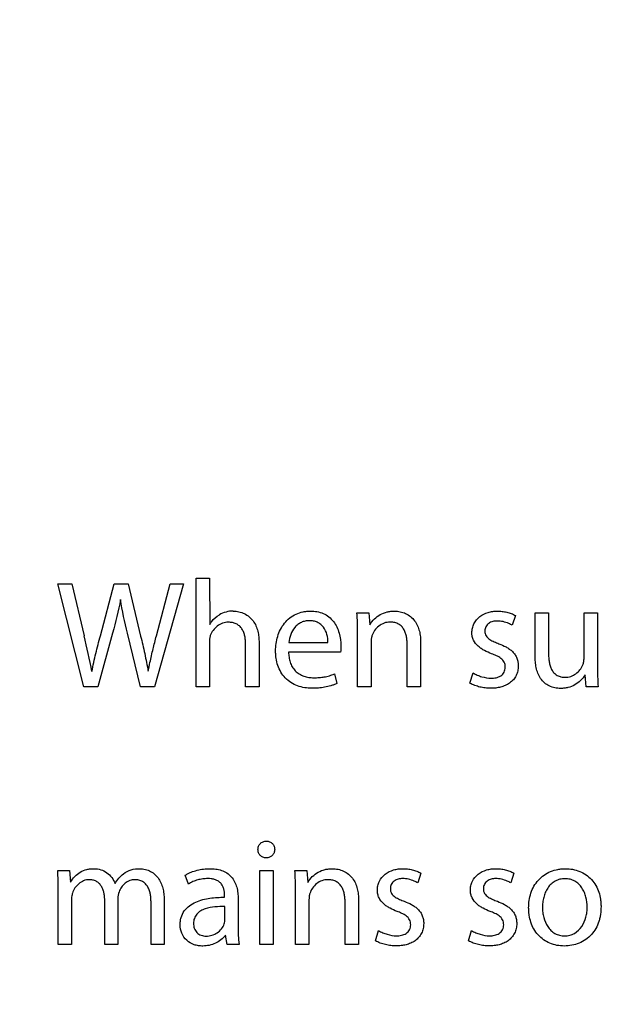
# Model space of a CAD drawing. Units: millimetres. Extents: x 0 to 841, y 0 to 594.
# Drawn here: x 698 to 703, y 399 to 409 of the extents above; entities that cross this region are included whole.
import ezdxf

# ---------------------------------------------------------------- set-up
doc = ezdxf.new("R2010")
doc.units = ezdxf.units.MM
doc.header["$LTSCALE"] = 46.255
doc.layers.get('0').update_dxf_attribs({"linetype": 'CONTINUOUS'})
doc.styles.get("Standard").update_dxf_attribs({"font": 'txt', "width": 0.8})
doc.dimstyles.new('DIMSTYLE_1', dxfattribs={"dimtxt": 3.5, "dimasz": 3.5, "dimexe": 1, "dimexo": 0, "dimgap": 0.875, "dimtad": 1, "dimlfac": 2, "dimdsep": 46, "dimtxsty": 'STANDARD', "dimblk": '_FILLED', "dimblk1": '_FILLED', "dimblk2": '_FILLED', "dimcen": 0.09, "dimclrt": 5, "dimadec": 0, "dimazin": 0, "dimtp": 0.01, "dimtm": 0.01, "dimtfac": 1, "dimtofl": 0, "dimtmove": 0, "dimatfit": 3, "dimldrblk": '_FILLED', "dimfxl": 1, "dimtolj": 1, "dimarcsym": 0})
doc.dimstyles.new('DIMSTYLE_3', dxfattribs={"dimtxt": 3.5, "dimasz": 3.5, "dimexe": 1, "dimexo": 0, "dimgap": 0.875, "dimtad": 1, "dimdec": 1, "dimlfac": 2, "dimdsep": 46, "dimtxsty": 'STANDARD', "dimblk": '_FILLED', "dimblk1": '_FILLED', "dimblk2": '_FILLED', "dimcen": 0.09, "dimclrt": 5, "dimadec": 0, "dimazin": 0, "dimtp": 0.01, "dimtm": 0.01, "dimtfac": 1, "dimtdec": 1, "dimtofl": 0, "dimtmove": 0, "dimatfit": 3, "dimldrblk": '_FILLED', "dimfxl": 1, "dimtolj": 1, "dimarcsym": 0})

# ---------------------------------------------------------------- blocks, each defined once
blk = doc.blocks.new('_FILLED')
at = {"color": 0, "linetype": 'BYBLOCK'}
blk.add_solid([(0, 0), (-1, 0.1429), (-1, -0.1429)], dxfattribs=at)
blk = doc.blocks.new('*D14')
at = {"color": 2, "linetype": 'CONTINUOUS'}
for p, q in [((652.7349, 470.6187), (766.9592, 470.6187)), ((765.9592, 470.6187), (765.9592, 387.3189)), ((765.9592, 304.0191), (765.9592, 387.3189)), ((733.0587, 304.0191), (766.9592, 304.0191))]:
    blk.add_line(p, q, dxfattribs=at)
at = {"color": 2, "linetype": 'CONTINUOUS', "xscale": 3.5, "yscale": 3.5, "zscale": 3.5}
for p, rotation in [((765.9592, 470.6187), 90), ((765.9592, 304.0191), 270)]:
    blk.add_blockref('_FILLED', p, dxfattribs=dict(at, rotation=rotation))
at = {"color": 5, "linetype": 'CONTINUOUS', "insert": (761.5842, 390.0938), "char_height": 3.5, "width": 14, "attachment_point": 2, "rotation": 90, "line_spacing_factor": 0.9}
blk.add_mtext('333.2', dxfattribs=at)
blk = doc.blocks.new('*D19')
at = {"color": 2, "linetype": 'CONTINUOUS'}
for p, q in [((651.9587, 468.1458), (651.9587, 480.2884)), ((735.9587, 396.4342), (735.9587, 480.2884)), ((651.9587, 479.2884), (693.9587, 479.2884)), ((735.9587, 479.2884), (693.9587, 479.2884))]:
    blk.add_line(p, q, dxfattribs=at)
at = {"color": 2, "linetype": 'CONTINUOUS', "xscale": 3.5, "yscale": 3.5, "zscale": 3.5, "rotation": 180}
blk.add_blockref('_FILLED', (651.9587, 479.2884), dxfattribs=at)
at = {"color": 2, "linetype": 'CONTINUOUS', "xscale": 3.5, "yscale": 3.5, "zscale": 3.5}
blk.add_blockref('_FILLED', (735.9587, 479.2884), dxfattribs=at)
at = {"color": 5, "linetype": 'CONTINUOUS', "insert": (693.9587, 483.6634), "char_height": 3.5, "width": 8.4, "attachment_point": 2, "line_spacing_factor": 0.9}
blk.add_mtext('168', dxfattribs=at)

msp = doc.modelspace()

# ---------------------------------------------------------------- linework, layer by layer
at = {"color": 7, "linetype": 'CONTINUOUS'}
for p, q in [((698.3624, 402.5441), (698.1087, 403.5441)), ((698.1087, 403.5441), (698.2452, 403.5441)), ((698.2452, 403.5441), (698.3639, 403.0382)), ((698.5226, 403.0397), (698.6562, 403.5441)), ((698.6562, 403.5441), (698.7912, 403.5441)), ((698.7912, 403.5441), (698.9128, 403.0367)), ((699.3297, 403.5441), (699.0464, 402.5441)), ((699.0656, 403.0397), (699.1977, 403.5441)), ((699.1977, 403.5441), (699.3297, 403.5441)), ((699.4499, 402.5441), (699.4499, 403.5976)), ((699.4499, 403.5976), (699.5805, 403.5976)), ((699.5805, 403.5976), (699.5835, 403.1495)), ((701.0108, 403.2622), (701.1265, 403.2622)), ((701.1265, 403.2622), (701.1369, 403.145)), ((702.7378, 402.8424), (702.7378, 403.2622)), ((702.7378, 403.2622), (702.8683, 403.2622)), ((702.8683, 403.2622), (702.8683, 402.8661)), ((703.2125, 402.8231), (703.2125, 403.2622)), ((703.2125, 403.2622), (703.3431, 403.2622)), ((703.3431, 403.2622), (703.3431, 402.7415)), ((702.5478, 403.2341), (702.5167, 403.1406)), ((698.6398, 403.0649), (698.4974, 402.5441)), ((701.0167, 402.5441), (701.0167, 403.0679)), ((698.9113, 402.5441), (698.7852, 403.0634)), ((699.5805, 402.9774), (699.5805, 402.5441)), ((700.0612, 402.9714), (700.0612, 402.5441)), ((700.349, 402.9729), (700.7289, 402.9729)), ((701.1473, 402.9774), (701.1473, 402.5441)), ((701.628, 402.9729), (701.628, 402.5441)), ((699.9306, 402.5441), (699.9306, 402.9581)), ((700.8505, 402.8795), (700.3475, 402.8795)), ((701.4974, 402.5441), (701.4974, 402.9581)), ((700.7912, 402.6688), (700.8149, 402.5753)), ((702.1057, 402.5798), (702.1369, 402.6777)), ((703.2333, 402.5441), (703.2229, 402.6614)), ((698.4974, 402.5441), (698.3624, 402.5441)), ((699.0464, 402.5441), (698.9113, 402.5441)), ((699.5805, 402.5441), (699.4499, 402.5441)), ((700.0612, 402.5441), (699.9306, 402.5441)), ((701.1473, 402.5441), (701.0167, 402.5441)), ((701.628, 402.5441), (701.4974, 402.5441)), ((703.349, 402.5441), (703.2333, 402.5441)), ((700.1309, 400.8839), (700.1294, 400.8839)), ((698.1087, 400.7622), (698.2229, 400.7622)), ((698.2229, 400.7622), (698.2333, 400.6465)), ((699.3757, 400.6287), (699.3461, 400.7163)), ((700.0671, 400.0441), (700.0671, 400.7622)), ((700.0671, 400.7622), (700.1977, 400.7622)), ((700.1977, 400.7622), (700.1977, 400.0441)), ((700.4084, 400.7622), (700.5241, 400.7622)), ((700.5241, 400.7622), (700.5345, 400.645)), ((701.6309, 400.7341), (701.5998, 400.6406)), ((702.533, 400.7341), (702.5019, 400.6406)), ((698.1146, 400.0441), (698.1146, 400.5679)), ((698.6918, 400.4892), (698.6918, 400.0441)), ((699.7274, 400.5011), (699.7274, 400.516)), ((699.8579, 400.4848), (699.8579, 400.2163)), ((700.4143, 400.0441), (700.4143, 400.5679)), ((698.2422, 400.4774), (698.2422, 400.0441)), ((698.5642, 400.0441), (698.5642, 400.4759)), ((699.0137, 400.0441), (699.0137, 400.4507)), ((699.1413, 400.467), (699.1413, 400.0441)), ((699.7303, 400.286), (699.7303, 400.4106)), ((700.5449, 400.4774), (700.5449, 400.0441)), ((700.895, 400.0441), (700.895, 400.4581)), ((701.0256, 400.4729), (701.0256, 400.0441)), ((699.7511, 400.0441), (699.7348, 400.1346)), ((701.1888, 400.0798), (701.22, 400.1777)), ((702.0909, 400.0798), (702.122, 400.1777)), ((703.0241, 400.1257), (703.0256, 400.1257)), ((698.2422, 400.0441), (698.1146, 400.0441)), ((698.6918, 400.0441), (698.5642, 400.0441)), ((699.1413, 400.0441), (699.0137, 400.0441)), ((699.8683, 400.0441), (699.7511, 400.0441)), ((700.1977, 400.0441), (700.0671, 400.0441)), ((700.5449, 400.0441), (700.4143, 400.0441)), ((701.0256, 400.0441), (700.895, 400.0441)), ((703.0211, 400.0278), (703.0197, 400.0278))]:
    msp.add_line(p, q, dxfattribs=at)
for centre, radius, start, end in [((699.8109, 403.006), 0.2726, 90.12657, 119.66435), ((679.5283, 398.6549), 19.3389, 12.05087, 13.10042)]:
    msp.add_arc(centre, radius, start, end, dxfattribs=at)
for points in [[(698.717, 403.3913), (698.699, 403.281), (698.671, 403.1723), (698.6398, 403.0649)], [(698.7852, 403.0634), (698.7587, 403.1719), (698.7349, 403.2811), (698.717, 403.3913)], [(701.0167, 403.0679), (701.0168, 403.1327), (701.0155, 403.1976), (701.0108, 403.2622)], [(700.855, 402.9403), (700.855, 402.92), (700.8544, 402.8994), (700.8505, 402.8795)], [(703.3431, 402.7415), (703.343, 402.6757), (703.344, 402.6098), (703.349, 402.5441)], [(698.1146, 400.5679), (698.1145, 400.6327), (698.1122, 400.6975), (698.1087, 400.7622)], [(700.4143, 400.5679), (700.4144, 400.6327), (700.4131, 400.6976), (700.4084, 400.7622)], [(698.7031, 400.5542), (698.6955, 400.5335), (698.692, 400.5112), (698.6918, 400.4892)], [(699.7243, 400.2445), (699.729, 400.2576), (699.7303, 400.272), (699.7303, 400.286)]]:
    msp.add_open_spline(points, degree=3, dxfattribs=at)
for points, knots in [([(699.8103, 403.2786), (699.8289, 403.2787), (699.8661, 403.2742), (699.9192, 403.256), (699.9666, 403.2257), (700.005, 403.1845), (700.0327, 403.1357), (700.0502, 403.0824), (700.0596, 403.0273), (700.0609, 402.99), (700.0612, 402.9714)], [0, 0, 0, 0, 0.124955, 0.249903, 0.374818, 0.499728, 0.624706, 0.749756, 0.874859, 1, 1, 1, 1]), ([(700.2214, 402.8913), (700.2217, 402.9153), (700.2245, 402.9634), (700.2448, 403.0572), (700.2887, 403.1454), (700.3568, 403.2136), (700.4186, 403.2517), (700.4762, 403.2703), (700.5237, 403.2775), (700.5477, 403.2784), (700.5597, 403.2786)], [0, 0, 0, 0, 0.125219, 0.250422, 0.499575, 0.62464, 0.749678, 0.874731, 0.937359, 1, 1, 1, 1]), ([(700.5597, 403.2786), (700.5703, 403.2784), (700.5913, 403.2777), (700.6332, 403.2723), (700.6841, 403.2573), (700.739, 403.2249), (700.7837, 403.1793), (700.8167, 403.125), (700.8463, 403.0459), (700.8548, 402.9823), (700.855, 402.9403)], [0, 0, 0, 0, 0.062625, 0.125229, 0.250245, 0.375182, 0.500142, 0.625183, 0.750292, 1, 1, 1, 1]), ([(701.1369, 403.145), (701.148, 403.166), (701.1776, 403.2042), (701.2355, 403.2471), (701.2916, 403.2688), (701.3385, 403.2773), (701.3623, 403.2785), (701.3743, 403.2786)], [0, 0, 0, 0, 0.249703, 0.499572, 0.749497, 0.874741, 1, 1, 1, 1]), ([(701.3743, 403.2786), (701.3929, 403.2787), (701.4302, 403.2744), (701.4837, 403.2568), (701.5316, 403.227), (701.5706, 403.1862), (701.5989, 403.1375), (701.6168, 403.0842), (701.6264, 403.0289), (701.6277, 402.9916), (701.628, 402.9729)], [0, 0, 0, 0, 0.124971, 0.249928, 0.374845, 0.499749, 0.624719, 0.749765, 0.874862, 1, 1, 1, 1]), ([(702.125, 403.0679), (702.1251, 403.083), (702.1283, 403.1134), (702.1484, 403.1707), (702.1984, 403.2309), (702.268, 403.2643), (702.3273, 403.2769), (702.3576, 403.2783), (702.3728, 403.2786)], [0, 0, 0, 0, 0.125293, 0.250563, 0.499525, 0.749121, 0.874548, 1, 1, 1, 1]), ([(702.3728, 403.2786), (702.388, 403.2783), (702.4185, 403.277), (702.4637, 403.2692), (702.5003, 403.258), (702.5281, 403.2457), (702.5416, 403.2384), (702.5478, 403.2341)], [0, 0, 0, 0, 0.250023, 0.500026, 0.750001, 0.87499, 1, 1, 1, 1]), ([(699.5835, 403.1495), (699.5889, 403.1592), (699.6131, 403.1961), (699.6473, 403.2265), (699.676, 403.2428)], [0, 0, 0, 0, 0.251134, 1, 1, 1, 1]), ([(699.7645, 403.1703), (699.7451, 403.1702), (699.7061, 403.1638), (699.6544, 403.1353), (699.6137, 403.0929), (699.5954, 403.0581), (699.5886, 403.04)], [0, 0, 0, 0, 0.249822, 0.499718, 0.749811, 1, 1, 1, 1]), ([(699.9306, 402.9581), (699.9304, 402.9708), (699.9297, 402.9964), (699.9241, 403.0343), (699.9137, 403.0712), (699.8968, 403.1058), (699.8719, 403.1354), (699.8396, 403.1567), (699.8028, 403.1683), (699.7772, 403.17), (699.7645, 403.1703)], [0, 0, 0, 0, 0.125157, 0.25028, 0.375361, 0.500384, 0.62528, 0.750081, 0.874978, 1, 1, 1, 1]), ([(700.5493, 403.1851), (700.536, 403.1849), (700.5091, 403.1827), (700.4707, 403.1702), (700.4362, 403.149), (700.398, 403.1112), (700.3649, 403.0518), (700.3521, 402.9994), (700.349, 402.9729)], [0, 0, 0, 0, 0.125154, 0.25024, 0.375309, 0.500427, 0.750021, 1, 1, 1, 1]), ([(700.7289, 402.9729), (700.7293, 402.999), (700.7234, 403.0515), (700.6967, 403.1128), (700.6605, 403.1511), (700.6265, 403.1717), (700.5886, 403.1832), (700.5624, 403.1848), (700.5493, 403.1851)], [0, 0, 0, 0, 0.250038, 0.499401, 0.624518, 0.749592, 0.874743, 1, 1, 1, 1]), ([(701.3312, 403.1717), (701.3117, 403.1717), (701.2723, 403.165), (701.2204, 403.1358), (701.1798, 403.0924), (701.162, 403.0569), (701.1557, 403.0384)], [0, 0, 0, 0, 0.249813, 0.499736, 0.74984, 1, 1, 1, 1]), ([(701.4974, 402.9581), (701.4972, 402.9709), (701.4964, 402.9965), (701.4909, 403.0346), (701.4804, 403.0717), (701.4636, 403.1064), (701.4389, 403.1363), (701.4066, 403.1579), (701.3697, 403.1698), (701.344, 403.1715), (701.3312, 403.1717)], [0, 0, 0, 0, 0.125158, 0.250281, 0.375366, 0.500394, 0.625295, 0.750095, 0.874984, 1, 1, 1, 1]), ([(702.3698, 403.1821), (702.3626, 403.182), (702.3482, 403.1814), (702.3199, 403.1761), (702.2864, 403.1613), (702.2573, 403.1276), (702.2512, 403.0985), (702.2511, 403.0842)], [0, 0, 0, 0, 0.125709, 0.251347, 0.501444, 0.750656, 1, 1, 1, 1]), ([(702.5167, 403.1406), (702.5112, 403.1439), (702.4998, 403.1499), (702.4707, 403.1636), (702.4277, 403.178), (702.3891, 403.182), (702.3698, 403.1821)], [0, 0, 0, 0, 0.125128, 0.250294, 0.625172, 1, 1, 1, 1]), ([(702.3162, 402.8641), (702.293, 402.8731), (702.2584, 402.8874), (702.216, 402.9135), (702.1767, 402.9438), (702.1445, 402.9834), (702.1277, 403.0305), (702.125, 403.0555), (702.125, 403.0679)], [0, 0, 0, 0, 0.250345, 0.375555, 0.500777, 0.749905, 0.874954, 1, 1, 1, 1]), ([(702.2511, 403.0842), (702.2512, 403.0761), (702.2526, 403.0597), (702.2653, 403.0291), (702.2974, 403.0017), (702.341, 402.9802), (702.3713, 402.968), (702.3865, 402.9621)], [0, 0, 0, 0, 0.125137, 0.250097, 0.498888, 0.74935, 1, 1, 1, 1]), ([(698.441, 402.6925), (698.451, 402.7511), (698.4704, 402.8382), (698.4998, 402.9535), (698.5149, 403.011), (698.5226, 403.0397)], [0, 0, 0, 0, 0.499956, 0.749984, 1, 1, 1, 1]), ([(698.9128, 403.0367), (698.9265, 402.9799), (698.9528, 402.8661), (698.9758, 402.7516), (698.9855, 402.694)], [0, 0, 0, 0, 0.500011, 1, 1, 1, 1]), ([(698.9855, 402.694), (698.9912, 402.723), (699.0059, 402.7955), (699.0334, 402.9106), (699.0547, 402.9967), (699.0656, 403.0397)], [0, 0, 0, 0, 0.250005, 0.624999, 1, 1, 1, 1]), ([(699.5886, 403.04), (699.5866, 403.0351), (699.584, 403.0248), (699.5807, 403.0039), (699.5805, 402.9879), (699.5805, 402.9774)], [0, 0, 0, 0, 0.250018, 0.499994, 1, 1, 1, 1]), ([(701.1557, 403.0384), (701.154, 403.0335), (701.1516, 403.0234), (701.1482, 403.0031), (701.1474, 402.9877), (701.1473, 402.9774)], [0, 0, 0, 0, 0.250036, 0.50007, 1, 1, 1, 1]), ([(700.5746, 402.5293), (700.5508, 402.5296), (700.5032, 402.5326), (700.4337, 402.5503), (700.3693, 402.5819), (700.3138, 402.6275), (700.2706, 402.6849), (700.2411, 402.7503), (700.2274, 402.8084), (700.2223, 402.8557), (700.2216, 402.8794), (700.2214, 402.8913)], [0, 0, 0, 0, 0.12506, 0.250074, 0.375025, 0.499935, 0.624855, 0.749821, 0.874849, 0.937415, 1, 1, 1, 1]), ([(700.3475, 402.8795), (700.3481, 402.8631), (700.3501, 402.8303), (700.3614, 402.7821), (700.3814, 402.7369), (700.4114, 402.6973), (700.4502, 402.6664), (700.4951, 402.6455), (700.5431, 402.6338), (700.576, 402.6319), (700.5924, 402.6317)], [0, 0, 0, 0, 0.125111, 0.250182, 0.375151, 0.500057, 0.624957, 0.749906, 0.87493, 1, 1, 1, 1]), ([(702.3865, 402.9621), (702.4103, 402.9525), (702.446, 402.9376), (702.4894, 402.9101), (702.5194, 402.8857), (702.5444, 402.8561), (702.5625, 402.8219), (702.5728, 402.7845), (702.5744, 402.7587), (702.5746, 402.7459)], [0, 0, 0, 0, 0.250062, 0.375105, 0.500163, 0.625145, 0.750048, 0.874997, 1, 1, 1, 1]), ([(702.4484, 402.7341), (702.4483, 402.7424), (702.4472, 402.7591), (702.4392, 402.7831), (702.4247, 402.8038), (702.3996, 402.8259), (702.3627, 402.846), (702.3318, 402.8582), (702.3162, 402.8641)], [0, 0, 0, 0, 0.125044, 0.249939, 0.374811, 0.499816, 0.74976, 1, 1, 1, 1]), ([(702.9855, 402.5278), (702.9667, 402.5279), (702.9288, 402.5313), (702.8745, 402.5492), (702.8266, 402.5807), (702.7893, 402.624), (702.7634, 402.6749), (702.7475, 402.7295), (702.7391, 402.7857), (702.738, 402.8235), (702.7378, 402.8424)], [0, 0, 0, 0, 0.125007, 0.249932, 0.374784, 0.499656, 0.624635, 0.749716, 0.874841, 1, 1, 1, 1]), ([(702.8683, 402.8661), (702.8685, 402.8528), (702.8691, 402.8263), (702.8735, 402.7867), (702.8821, 402.7478), (702.8966, 402.7105), (702.9192, 402.6773), (702.9508, 402.6522), (702.9887, 402.6384), (703.0153, 402.6364), (703.0286, 402.6361)], [0, 0, 0, 0, 0.125192, 0.250334, 0.375456, 0.500539, 0.625468, 0.750196, 0.875008, 1, 1, 1, 1]), ([(703.2009, 402.7562), (703.2032, 402.7614), (703.2064, 402.7724), (703.2113, 402.7946), (703.2124, 402.8117), (703.2125, 402.8231)], [0, 0, 0, 0, 0.250082, 0.500126, 1, 1, 1, 1]), ([(702.5746, 402.7459), (702.5744, 402.7298), (702.5714, 402.6975), (702.5555, 402.6514), (702.5284, 402.6109), (702.4921, 402.5784), (702.4496, 402.5547), (702.4036, 402.5394), (702.3559, 402.5308), (702.3236, 402.5296), (702.3075, 402.5293)], [0, 0, 0, 0, 0.124983, 0.249899, 0.374785, 0.499709, 0.624705, 0.749756, 0.874863, 1, 1, 1, 1]), ([(702.3105, 402.6272), (702.3187, 402.6274), (702.3351, 402.6279), (702.3674, 402.6328), (702.3989, 402.6445), (702.4243, 402.6656), (702.4386, 402.686), (702.4469, 402.7094), (702.4483, 402.7259), (702.4484, 402.7341)], [0, 0, 0, 0, 0.125288, 0.250492, 0.499843, 0.624901, 0.749879, 0.874904, 1, 1, 1, 1]), ([(703.0286, 402.6361), (703.0471, 402.6362), (703.0844, 402.6417), (703.1346, 402.6675), (703.1749, 402.7067), (703.1939, 402.7391), (703.2009, 402.7562)], [0, 0, 0, 0, 0.249913, 0.49983, 0.749906, 1, 1, 1, 1]), ([(700.5924, 402.6317), (700.6093, 402.6319), (700.6433, 402.6327), (700.6855, 402.6377), (700.7189, 402.6443), (700.7435, 402.6509), (700.7676, 402.659), (700.7835, 402.665), (700.7912, 402.6688)], [0, 0, 0, 0, 0.250012, 0.499958, 0.625, 0.749948, 0.875009, 1, 1, 1, 1]), ([(702.1369, 402.6777), (702.1499, 402.6699), (702.1774, 402.6564), (702.2344, 402.6356), (702.2801, 402.6273), (702.3105, 402.6272)], [0, 0, 0, 0, 0.250339, 0.500699, 1, 1, 1, 1]), ([(703.2229, 402.6614), (703.2114, 402.6406), (703.1815, 402.6028), (703.1241, 402.5595), (703.0681, 402.5376), (703.0212, 402.5291), (702.9974, 402.5279), (702.9855, 402.5278)], [0, 0, 0, 0, 0.249827, 0.49968, 0.749536, 0.874756, 1, 1, 1, 1]), ([(700.8149, 402.5753), (700.8057, 402.5707), (700.7864, 402.5635), (700.7475, 402.5504), (700.6973, 402.5389), (700.6362, 402.5308), (700.5951, 402.5296), (700.5746, 402.5293)], [0, 0, 0, 0, 0.125016, 0.250003, 0.499999, 0.74997, 1, 1, 1, 1]), ([(702.3075, 402.5293), (702.29, 402.5295), (702.2549, 402.5312), (702.2031, 402.5406), (702.161, 402.5534), (702.1288, 402.5672), (702.1132, 402.5752), (702.1057, 402.5798)], [0, 0, 0, 0, 0.250008, 0.499982, 0.749938, 0.874976, 1, 1, 1, 1]), ([(700.0508, 400.964), (700.051, 400.9747), (700.0544, 400.9964), (700.0721, 401.0243), (700.1, 401.0422), (700.1217, 401.0455), (700.1324, 401.0456)], [0, 0, 0, 0, 0.250244, 0.500032, 0.749768, 1, 1, 1, 1]), ([(700.1294, 400.8839), (700.1191, 400.884), (700.098, 400.8875), (700.0715, 400.9056), (700.0545, 400.9327), (700.0509, 400.9536), (700.0508, 400.964)], [0, 0, 0, 0, 0.25009, 0.499858, 0.749793, 1, 1, 1, 1]), ([(700.2125, 400.964), (700.2124, 400.9534), (700.2087, 400.932), (700.1907, 400.9046), (700.163, 400.8872), (700.1415, 400.884), (700.1309, 400.8839)], [0, 0, 0, 0, 0.250143, 0.499947, 0.749719, 1, 1, 1, 1]), ([(700.1324, 401.0456), (700.143, 401.0455), (700.1645, 401.042), (700.1918, 401.0238), (700.209, 400.9961), (700.2124, 400.9746), (700.2125, 400.964)], [0, 0, 0, 0, 0.250149, 0.499884, 0.749736, 1, 1, 1, 1]), ([(698.2333, 400.6465), (698.2451, 400.6663), (698.272, 400.704), (698.3261, 400.7482), (698.3804, 400.7696), (698.4257, 400.7775), (698.4488, 400.7784), (698.4603, 400.7786)], [0, 0, 0, 0, 0.250084, 0.499836, 0.749539, 0.874758, 1, 1, 1, 1]), ([(698.4603, 400.7786), (698.4824, 400.7784), (698.527, 400.7722), (698.5872, 400.7418), (698.6351, 400.6944), (698.6566, 400.6551), (698.6651, 400.6346)], [0, 0, 0, 0, 0.249964, 0.499821, 0.74981, 1, 1, 1, 1]), ([(698.7466, 400.7282), (698.7687, 400.7452), (698.8193, 400.7726), (698.876, 400.7785), (698.9039, 400.7786)], [0, 0, 0, 0, 0.499662, 1, 1, 1, 1]), ([(698.9039, 400.7786), (698.9222, 400.7787), (698.959, 400.774), (699.011, 400.7545), (699.0562, 400.7221), (699.0915, 400.6792), (699.1162, 400.6297), (699.1316, 400.5767), (699.14, 400.5221), (699.141, 400.4853), (699.1413, 400.467)], [0, 0, 0, 0, 0.124918, 0.249824, 0.374713, 0.499631, 0.624645, 0.749725, 0.874847, 1, 1, 1, 1]), ([(699.3461, 400.7163), (699.3548, 400.7218), (699.373, 400.7317), (699.4108, 400.7487), (699.4602, 400.7645), (699.5213, 400.7761), (699.5628, 400.7784), (699.5835, 400.7786)], [0, 0, 0, 0, 0.125031, 0.250064, 0.500024, 0.750006, 1, 1, 1, 1]), ([(699.5835, 400.7786), (699.6026, 400.7782), (699.641, 400.7766), (699.6973, 400.7638), (699.7499, 400.7395), (699.7941, 400.7017), (699.826, 400.6533), (699.8459, 400.599), (699.8562, 400.5423), (699.8577, 400.5039), (699.8579, 400.4848)], [0, 0, 0, 0, 0.125128, 0.250175, 0.375091, 0.499925, 0.624801, 0.749793, 0.874873, 1, 1, 1, 1]), ([(700.5345, 400.645), (700.5456, 400.666), (700.5753, 400.7042), (700.6331, 400.7471), (700.6892, 400.7688), (700.7361, 400.7773), (700.76, 400.7785), (700.7719, 400.7786)], [0, 0, 0, 0, 0.249703, 0.499572, 0.749497, 0.874741, 1, 1, 1, 1]), ([(700.7719, 400.7786), (700.7905, 400.7787), (700.8279, 400.7744), (700.8813, 400.7568), (700.9292, 400.727), (700.9682, 400.6862), (700.9965, 400.6375), (701.0144, 400.5842), (701.024, 400.5289), (701.0253, 400.4916), (701.0256, 400.4729)], [0, 0, 0, 0, 0.124971, 0.249928, 0.374845, 0.499749, 0.624719, 0.749765, 0.874862, 1, 1, 1, 1]), ([(701.2081, 400.5679), (701.2082, 400.583), (701.2113, 400.6134), (701.2315, 400.6707), (701.2815, 400.7309), (701.3511, 400.7643), (701.4104, 400.7769), (701.4407, 400.7783), (701.4559, 400.7786)], [0, 0, 0, 0, 0.125293, 0.250563, 0.499525, 0.749121, 0.874548, 1, 1, 1, 1]), ([(701.4559, 400.7786), (701.4711, 400.7783), (701.5016, 400.777), (701.5467, 400.7692), (701.5833, 400.758), (701.6112, 400.7457), (701.6247, 400.7384), (701.6309, 400.7341)], [0, 0, 0, 0, 0.250023, 0.500026, 0.750001, 0.87499, 1, 1, 1, 1]), ([(702.1102, 400.5679), (702.1102, 400.583), (702.1134, 400.6134), (702.1336, 400.6707), (702.1836, 400.7309), (702.2531, 400.7643), (702.3124, 400.7769), (702.3428, 400.7783), (702.3579, 400.7786)], [0, 0, 0, 0, 0.125293, 0.250563, 0.499525, 0.749121, 0.874548, 1, 1, 1, 1]), ([(702.3579, 400.7786), (702.3732, 400.7783), (702.4037, 400.777), (702.4488, 400.7692), (702.4854, 400.758), (702.5133, 400.7457), (702.5267, 400.7384), (702.533, 400.7341)], [0, 0, 0, 0, 0.250023, 0.500026, 0.750001, 0.87499, 1, 1, 1, 1]), ([(702.6754, 400.3973), (702.6757, 400.4217), (702.6786, 400.4705), (702.6952, 400.5422), (702.7247, 400.6096), (702.7676, 400.6695), (702.8229, 400.7183), (702.8876, 400.7536), (702.9465, 400.7708), (702.9949, 400.7775), (703.0193, 400.7785), (703.0315, 400.7786)], [0, 0, 0, 0, 0.12507, 0.250107, 0.375095, 0.50004, 0.624965, 0.7499, 0.874863, 0.937428, 1, 1, 1, 1]), ([(703.0315, 400.7786), (703.0551, 400.7783), (703.1025, 400.7747), (703.1711, 400.7551), (703.2339, 400.7213), (703.2875, 400.6741), (703.3291, 400.6161), (703.3577, 400.5509), (703.3713, 400.4931), (703.3764, 400.4461), (703.3771, 400.4224), (703.3772, 400.4106)], [0, 0, 0, 0, 0.125026, 0.250007, 0.374948, 0.499876, 0.624824, 0.749812, 0.874849, 0.937416, 1, 1, 1, 1]), ([(698.6651, 400.6346), (698.675, 400.6529), (698.6989, 400.6875), (698.7299, 400.7158), (698.7466, 400.7282)], [0, 0, 0, 0, 0.499883, 1, 1, 1, 1]), ([(699.5642, 400.6826), (699.5476, 400.6823), (699.5145, 400.6802), (699.4657, 400.6701), (699.4188, 400.6537), (699.3893, 400.6381), (699.3757, 400.6287)], [0, 0, 0, 0, 0.250061, 0.5001, 0.750101, 1, 1, 1, 1]), ([(699.7274, 400.516), (699.7273, 400.5381), (699.724, 400.5719), (699.7075, 400.6135), (699.6879, 400.6409), (699.6613, 400.6618), (699.6304, 400.6749), (699.5976, 400.6817), (699.5753, 400.6825), (699.5642, 400.6826)], [0, 0, 0, 0, 0.249742, 0.374806, 0.499757, 0.624681, 0.749689, 0.874805, 1, 1, 1, 1]), ([(701.4529, 400.6821), (701.4457, 400.682), (701.4313, 400.6814), (701.403, 400.6761), (701.3695, 400.6613), (701.3404, 400.6276), (701.3342, 400.5985), (701.3342, 400.5842)], [0, 0, 0, 0, 0.125709, 0.251347, 0.501444, 0.750656, 1, 1, 1, 1]), ([(701.5998, 400.6406), (701.5943, 400.6439), (701.5829, 400.6499), (701.5538, 400.6636), (701.5108, 400.678), (701.4722, 400.682), (701.4529, 400.6821)], [0, 0, 0, 0, 0.125128, 0.250294, 0.625172, 1, 1, 1, 1]), ([(702.355, 400.6821), (702.3478, 400.682), (702.3334, 400.6814), (702.3051, 400.6761), (702.2716, 400.6613), (702.2425, 400.6276), (702.2363, 400.5985), (702.2363, 400.5842)], [0, 0, 0, 0, 0.125709, 0.251347, 0.501444, 0.750656, 1, 1, 1, 1]), ([(702.5019, 400.6406), (702.4964, 400.6439), (702.485, 400.6499), (702.4559, 400.6636), (702.4129, 400.678), (702.3742, 400.682), (702.355, 400.6821)], [0, 0, 0, 0, 0.125128, 0.250294, 0.625172, 1, 1, 1, 1]), ([(703.0286, 400.6806), (703.012, 400.6804), (702.9788, 400.6774), (702.9317, 400.6599), (702.891, 400.6304), (702.8591, 400.5919), (702.8357, 400.5478), (702.82, 400.5004), (702.8108, 400.4514), (702.8092, 400.4183), (702.809, 400.4017)], [0, 0, 0, 0, 0.124962, 0.249834, 0.374699, 0.499641, 0.624669, 0.749749, 0.874869, 1, 1, 1, 1]), ([(703.2437, 400.4062), (703.2436, 400.4386), (703.2375, 400.4875), (703.2166, 400.5491), (703.1938, 400.5923), (703.1628, 400.6303), (703.1233, 400.6597), (703.085, 400.6743), (703.0529, 400.6798), (703.0367, 400.6805), (703.0286, 400.6806)], [0, 0, 0, 0, 0.249793, 0.374924, 0.500016, 0.625021, 0.749932, 0.874816, 0.937399, 1, 1, 1, 1]), ([(698.4143, 400.6717), (698.3959, 400.6718), (698.3587, 400.6644), (698.3111, 400.6346), (698.2742, 400.5925), (698.2576, 400.5589), (698.2517, 400.5415)], [0, 0, 0, 0, 0.249563, 0.499472, 0.74971, 1, 1, 1, 1]), ([(698.5642, 400.4759), (698.564, 400.4875), (698.5632, 400.5107), (698.5578, 400.5451), (698.5481, 400.5785), (698.5326, 400.6099), (698.5107, 400.6372), (698.4822, 400.6577), (698.4491, 400.6696), (698.4259, 400.6716), (698.4143, 400.6717)], [0, 0, 0, 0, 0.125165, 0.250267, 0.375334, 0.500387, 0.625325, 0.750158, 0.875029, 1, 1, 1, 1]), ([(698.8579, 400.6717), (698.8408, 400.6717), (698.806, 400.6659), (698.7605, 400.6397), (698.725, 400.6013), (698.7091, 400.5703), (698.7031, 400.5542)], [0, 0, 0, 0, 0.249754, 0.499616, 0.749741, 1, 1, 1, 1]), ([(699.0137, 400.4507), (699.0135, 400.4634), (699.0129, 400.4889), (699.0082, 400.527), (698.9994, 400.5643), (698.9848, 400.5998), (698.9627, 400.6315), (698.9325, 400.6557), (698.8962, 400.6694), (698.8707, 400.6715), (698.8579, 400.6717)], [0, 0, 0, 0, 0.125193, 0.250322, 0.375433, 0.500525, 0.625473, 0.750236, 0.875039, 1, 1, 1, 1]), ([(700.7289, 400.6717), (700.7093, 400.6717), (700.6699, 400.665), (700.618, 400.6358), (700.5774, 400.5924), (700.5596, 400.5569), (700.5533, 400.5384)], [0, 0, 0, 0, 0.249813, 0.499736, 0.74984, 1, 1, 1, 1]), ([(700.895, 400.4581), (700.8948, 400.4709), (700.8941, 400.4965), (700.8885, 400.5346), (700.8781, 400.5717), (700.8612, 400.6064), (700.8365, 400.6363), (700.8042, 400.6579), (700.7673, 400.6698), (700.7416, 400.6715), (700.7289, 400.6717)], [0, 0, 0, 0, 0.125158, 0.250281, 0.375366, 0.500394, 0.625295, 0.750095, 0.874984, 1, 1, 1, 1]), ([(701.3342, 400.5842), (701.3343, 400.5761), (701.3357, 400.5597), (701.3484, 400.5291), (701.3805, 400.5017), (701.4241, 400.4802), (701.4544, 400.468), (701.4696, 400.4621)], [0, 0, 0, 0, 0.125137, 0.250097, 0.498888, 0.74935, 1, 1, 1, 1]), ([(702.2363, 400.5842), (702.2364, 400.5761), (702.2377, 400.5597), (702.2505, 400.5291), (702.2825, 400.5017), (702.3262, 400.4802), (702.3565, 400.468), (702.3717, 400.4621)], [0, 0, 0, 0, 0.125137, 0.250097, 0.498888, 0.74935, 1, 1, 1, 1]), ([(698.2517, 400.5415), (698.2499, 400.5363), (698.2443, 400.5154), (698.2423, 400.4936), (698.2422, 400.4774)], [0, 0, 0, 0, 0.250296, 1, 1, 1, 1]), ([(699.2956, 400.2341), (699.2958, 400.2459), (699.297, 400.2697), (699.3067, 400.3163), (699.333, 400.3709), (699.3845, 400.4215), (699.4471, 400.4565), (699.5149, 400.4794), (699.585, 400.493), (699.656, 400.5003), (699.7036, 400.501), (699.7274, 400.5011)], [0, 0, 0, 0, 0.062575, 0.125135, 0.249777, 0.374519, 0.499467, 0.624548, 0.749678, 0.874827, 1, 1, 1, 1]), ([(700.5533, 400.5384), (700.5516, 400.5335), (700.5492, 400.5234), (700.5458, 400.5031), (700.545, 400.4877), (700.5449, 400.4774)], [0, 0, 0, 0, 0.250036, 0.50007, 1, 1, 1, 1]), ([(701.3993, 400.3641), (701.3761, 400.3731), (701.3415, 400.3874), (701.299, 400.4135), (701.2598, 400.4438), (701.2276, 400.4834), (701.2108, 400.5305), (701.2081, 400.5555), (701.2081, 400.5679)], [0, 0, 0, 0, 0.250345, 0.375555, 0.500777, 0.749905, 0.874954, 1, 1, 1, 1]), ([(702.3013, 400.3641), (702.2782, 400.3731), (702.2436, 400.3874), (702.2011, 400.4135), (702.1618, 400.4438), (702.1296, 400.4834), (702.1128, 400.5305), (702.1102, 400.5555), (702.1102, 400.5679)], [0, 0, 0, 0, 0.250345, 0.375555, 0.500777, 0.749905, 0.874954, 1, 1, 1, 1]), ([(699.7303, 400.4106), (699.6981, 400.4111), (699.6337, 400.4099), (699.5535, 400.396), (699.494, 400.3704), (699.4553, 400.3403), (699.4347, 400.3045), (699.4272, 400.2731), (699.4263, 400.2569), (699.4262, 400.2489)], [0, 0, 0, 0, 0.250378, 0.500385, 0.625489, 0.750291, 0.874818, 0.937395, 1, 1, 1, 1]), ([(701.4696, 400.4621), (701.4934, 400.4525), (701.5291, 400.4376), (701.5725, 400.4101), (701.6025, 400.3857), (701.6275, 400.3561), (701.6456, 400.3219), (701.6559, 400.2845), (701.6575, 400.2587), (701.6576, 400.2459)], [0, 0, 0, 0, 0.250062, 0.375105, 0.500163, 0.625145, 0.750048, 0.874997, 1, 1, 1, 1]), ([(702.3717, 400.4621), (702.3955, 400.4525), (702.4311, 400.4376), (702.4746, 400.4101), (702.5045, 400.3857), (702.5295, 400.3561), (702.5477, 400.3219), (702.5579, 400.2845), (702.5595, 400.2587), (702.5597, 400.2459)], [0, 0, 0, 0, 0.250062, 0.375105, 0.500163, 0.625145, 0.750048, 0.874997, 1, 1, 1, 1]), ([(703.0197, 400.0278), (702.9961, 400.028), (702.9488, 400.032), (702.8807, 400.0525), (702.8183, 400.0869), (702.7652, 400.1344), (702.7237, 400.1922), (702.695, 400.2573), (702.6814, 400.3149), (702.6763, 400.3619), (702.6756, 400.3855), (702.6754, 400.3973)], [0, 0, 0, 0, 0.125006, 0.24998, 0.374927, 0.499866, 0.624819, 0.749809, 0.874848, 0.937413, 1, 1, 1, 1]), ([(702.809, 400.4017), (702.8091, 400.3855), (702.8108, 400.3529), (702.823, 400.2892), (702.8489, 400.2282), (702.8907, 400.1781), (702.9298, 400.1484), (702.9753, 400.1297), (703.0079, 400.1259), (703.0241, 400.1257)], [0, 0, 0, 0, 0.125237, 0.25046, 0.499927, 0.625021, 0.750044, 0.875012, 1, 1, 1, 1]), ([(703.3772, 400.4106), (703.3769, 400.3862), (703.3751, 400.3494), (703.366, 400.3013), (703.3532, 400.254), (703.3287, 400.1976), (703.2856, 400.1377), (703.23, 400.089), (703.1439, 400.0421), (703.0697, 400.0279), (703.0211, 400.0278)], [0, 0, 0, 0, 0.125236, 0.187898, 0.250546, 0.375677, 0.500762, 0.625841, 0.750941, 1, 1, 1, 1]), ([(703.0256, 400.1257), (703.042, 400.1258), (703.0751, 400.1299), (703.1364, 400.1553), (703.197, 400.215), (703.2295, 400.2919), (703.2419, 400.3567), (703.2434, 400.3897), (703.2437, 400.4062)], [0, 0, 0, 0, 0.125186, 0.250362, 0.499274, 0.749127, 0.874557, 1, 1, 1, 1]), ([(701.5315, 400.2341), (701.5314, 400.2424), (701.5303, 400.2591), (701.5222, 400.2831), (701.5078, 400.3038), (701.4827, 400.3259), (701.4458, 400.346), (701.4149, 400.3582), (701.3993, 400.3641)], [0, 0, 0, 0, 0.125044, 0.249939, 0.374811, 0.499816, 0.74976, 1, 1, 1, 1]), ([(702.4336, 400.2341), (702.4335, 400.2424), (702.4324, 400.2591), (702.4243, 400.2831), (702.4099, 400.3038), (702.3847, 400.3259), (702.3479, 400.346), (702.3169, 400.3582), (702.3013, 400.3641)], [0, 0, 0, 0, 0.125044, 0.249939, 0.374811, 0.499816, 0.74976, 1, 1, 1, 1]), ([(699.5152, 400.0278), (699.5012, 400.028), (699.473, 400.0296), (699.4182, 400.0426), (699.3556, 400.0784), (699.3064, 400.1496), (699.2957, 400.2061), (699.2956, 400.2341)], [0, 0, 0, 0, 0.125593, 0.251159, 0.500752, 0.750233, 1, 1, 1, 1]), ([(699.4262, 400.2489), (699.4263, 400.2407), (699.4271, 400.2243), (699.4343, 400.1923), (699.4553, 400.1555), (699.4985, 400.1289), (699.5315, 400.1244), (699.5478, 400.1243)], [0, 0, 0, 0, 0.125633, 0.251212, 0.500524, 0.749821, 1, 1, 1, 1]), ([(699.5478, 400.1243), (699.5668, 400.1244), (699.605, 400.1291), (699.6743, 400.1607), (699.7125, 400.209), (699.7243, 400.2445)], [0, 0, 0, 0, 0.251843, 0.503464, 1, 1, 1, 1]), ([(699.8579, 400.2163), (699.8579, 400.1875), (699.8592, 400.13), (699.864, 400.0726), (699.8683, 400.0441)], [0, 0, 0, 0, 0.500045, 1, 1, 1, 1]), ([(701.6576, 400.2459), (701.6575, 400.2298), (701.6545, 400.1975), (701.6385, 400.1514), (701.6115, 400.1109), (701.5752, 400.0784), (701.5327, 400.0547), (701.4867, 400.0394), (701.4389, 400.0308), (701.4067, 400.0296), (701.3906, 400.0293)], [0, 0, 0, 0, 0.124983, 0.249899, 0.374785, 0.499709, 0.624705, 0.749756, 0.874863, 1, 1, 1, 1]), ([(701.3935, 400.1272), (701.4017, 400.1274), (701.4182, 400.1279), (701.4505, 400.1328), (701.482, 400.1445), (701.5074, 400.1656), (701.5216, 400.186), (701.53, 400.2094), (701.5314, 400.2259), (701.5315, 400.2341)], [0, 0, 0, 0, 0.125288, 0.250492, 0.499843, 0.624901, 0.749879, 0.874904, 1, 1, 1, 1]), ([(702.5597, 400.2459), (702.5595, 400.2298), (702.5566, 400.1975), (702.5406, 400.1514), (702.5135, 400.1109), (702.4772, 400.0784), (702.4348, 400.0547), (702.3887, 400.0394), (702.341, 400.0308), (702.3088, 400.0296), (702.2927, 400.0293)], [0, 0, 0, 0, 0.124983, 0.249899, 0.374785, 0.499709, 0.624705, 0.749756, 0.874863, 1, 1, 1, 1]), ([(702.2956, 400.1272), (702.3038, 400.1274), (702.3202, 400.1279), (702.3526, 400.1328), (702.3841, 400.1445), (702.4095, 400.1656), (702.4237, 400.186), (702.432, 400.2094), (702.4335, 400.2259), (702.4336, 400.2341)], [0, 0, 0, 0, 0.125288, 0.250492, 0.499843, 0.624901, 0.749879, 0.874904, 1, 1, 1, 1]), ([(699.7348, 400.1346), (699.723, 400.1172), (699.6933, 400.0862), (699.6392, 400.0525), (699.5787, 400.0321), (699.5363, 400.028), (699.5152, 400.0278)], [0, 0, 0, 0, 0.249779, 0.499771, 0.749846, 1, 1, 1, 1]), ([(701.22, 400.1777), (701.233, 400.1699), (701.2604, 400.1564), (701.3175, 400.1356), (701.3632, 400.1273), (701.3935, 400.1272)], [0, 0, 0, 0, 0.250339, 0.500699, 1, 1, 1, 1]), ([(702.122, 400.1777), (702.1351, 400.1699), (702.1625, 400.1564), (702.2196, 400.1356), (702.2653, 400.1273), (702.2956, 400.1272)], [0, 0, 0, 0, 0.250339, 0.500699, 1, 1, 1, 1]), ([(701.3906, 400.0293), (701.3731, 400.0295), (701.338, 400.0312), (701.2862, 400.0406), (701.2441, 400.0534), (701.2119, 400.0672), (701.1963, 400.0752), (701.1888, 400.0798)], [0, 0, 0, 0, 0.250008, 0.499982, 0.749938, 0.874976, 1, 1, 1, 1]), ([(702.2927, 400.0293), (702.2751, 400.0295), (702.2401, 400.0312), (702.1882, 400.0406), (702.1462, 400.0534), (702.114, 400.0672), (702.0984, 400.0752), (702.0909, 400.0798)], [0, 0, 0, 0, 0.250008, 0.499982, 0.749938, 0.874976, 1, 1, 1, 1])]:
    msp.add_open_spline(points, degree=3, knots=knots, dxfattribs=at)

# ---------------------------------------------------------------- dimensions: what is measured, and where the dimension line sits
at = {"color": 2, "linetype": 'CONTINUOUS'}
dim = msp.add_linear_dim(base=(735.9587, 479.2884), p1=(651.9587, 468.1458), p2=(735.9587, 396.4342), dimstyle='DIMSTYLE_1', dxfattribs=at)
dim.commit()
dim.dimension.update_dxf_attribs({"geometry": '*D19', "text_midpoint": (694.3962, 479.2884), "dimtype": 160})
dim = msp.add_linear_dim(base=(765.9592, 470.6187), p1=(733.0587, 304.0191), p2=(652.7349, 470.6187), angle=90, dimstyle='DIMSTYLE_3', dxfattribs=at)
dim.commit()
dim.dimension.update_dxf_attribs({"geometry": '*D14', "text_midpoint": (765.9592, 390.0938), "dimtype": 160})

doc.saveas('drawing.dxf')
